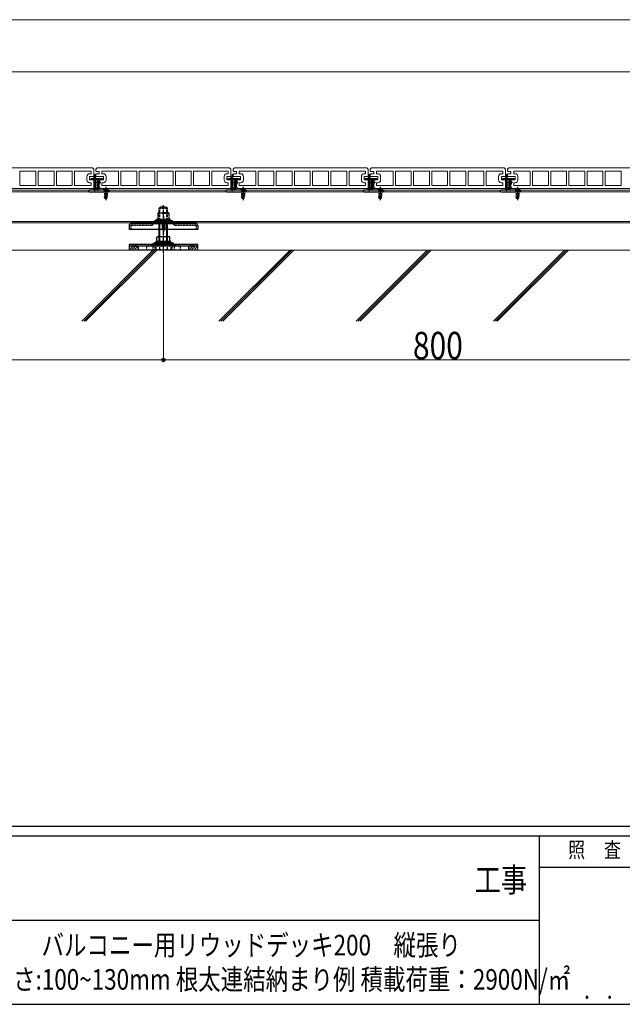
# Model space of a CAD drawing. Units: millimetres. Extents: x 175 to 5796, y 52 to 4056.
# Drawn here: x 3093 to 3971, y 52 to 1488 of the extents above; entities that cross this region are included whole.
import ezdxf
from ezdxf.enums import TextEntityAlignment as Align

# ---------------------------------------------------------------- set-up
doc = ezdxf.new("R2010")
doc.units = ezdxf.units.MM
for name, pattern in [('HIDDEN', [9.525, 6.35, -3.175]), ('YCENTER_1', [13, 10, -1, 1, -1]), ('YHIDDEN_1', [4, 3, -1])]:
    doc.linetypes.add(name, pattern=pattern)
for name, color, linetype, lineweight in [('FRAME', 3, 'Continuous', 30), ('TEXT1', 255, 'Continuous', 13), ('YKK_11E', 7, 'Continuous', 13), ('YKK_12', 2, 'Continuous', 13), ('YKK_13', 4, 'Continuous', 30), ('YKK_D', 6, 'Continuous', 13), ('YSS_K', 3, 'Continuous', 13)]:
    doc.layers.add(name, color=color, linetype=linetype, lineweight=lineweight)
doc.styles.add('text-b', font='extslim2.shx', dxfattribs={"width": 0.8, "bigfont": 'extfont2.shx'})

msp = doc.modelspace()

# ---------------------------------------------------------------- linework, layer by layer
at = {"layer": 'FRAME'}
for p, q in [((5670, 311.5), (210, 311.5)), ((3850, 297.5), (2940, 297.5)), ((4333, 297.5), (3850, 297.5)), ((3850, 297.5), (3850, 52.5)), ((2940, 52.5), (3850, 52.5)), ((3850, 52.5), (4333, 52.5))]:
    msp.add_line(p, q, dxfattribs=at)
at = {"layer": 'FRAME', "color": 94}
for p, q in [((4333, 252), (3850, 252)), ((2940, 175), (3850, 175))]:
    msp.add_line(p, q, dxfattribs=at)
at = {"layer": 'YKK_11E'}
for p, q in [((3198.7, 1271.8), (3005.7, 1271.8)), ((3116.3, 1267.3), (3093.2, 1267.3)), ((3093.2, 1267.3), (3093.2, 1246.3)), ((3116.3, 1246.3), (3116.3, 1267.3)), ((3142.8, 1267.3), (3119.7, 1267.3)), ((3119.7, 1267.3), (3119.7, 1246.3)), ((3142.8, 1246.3), (3142.8, 1267.3)), ((3169.3, 1267.3), (3146.2, 1267.3)), ((3146.2, 1267.3), (3146.2, 1246.3)), ((3169.3, 1246.3), (3169.3, 1267.3)), ((3196.7, 1267.3), (3172.7, 1267.3)), ((3172.7, 1267.3), (3172.7, 1246.3)), ((3194.7, 1263.3), (3196.7, 1263.3)), ((3196.7, 1263.3), (3196.7, 1267.3)), ((3200.7, 1269.8), (3198.7, 1271.8)), ((3200.7, 1259.7), (3200.7, 1269.8)), ((3205.7, 1271.8), (3203.7, 1269.8)), ((3203.7, 1269.8), (3203.7, 1267.2)), ((3203.7, 1263.2), (3203.7, 1259.5)), ((3208.7, 1263.3), (3204.2, 1263.3)), ((3204.7, 1266.8), (3208.7, 1266.8)), ((3398.7, 1271.8), (3205.7, 1271.8)), ((3208.7, 1266.8), (3208.7, 1263.3)), ((3236.8, 1267.3), (3212.7, 1267.3)), ((3212.7, 1267.3), (3212.7, 1263.3)), ((3212.7, 1263.3), (3214.7, 1263.3)), ((3236.8, 1246.3), (3236.8, 1267.3)), ((3263.3, 1267.3), (3240.2, 1267.3)), ((3240.2, 1267.3), (3240.2, 1246.3)), ((3263.3, 1246.3), (3263.3, 1267.3)), ((3266.7, 1246.3), (3266.7, 1267.3)), ((3266.7, 1267.3), (3289.8, 1267.3)), ((3289.8, 1267.3), (3289.8, 1246.3)), ((3316.3, 1267.3), (3293.2, 1267.3)), ((3293.2, 1267.3), (3293.2, 1246.3)), ((3316.3, 1246.3), (3316.3, 1267.3)), ((3342.8, 1267.3), (3319.7, 1267.3)), ((3319.7, 1267.3), (3319.7, 1246.3)), ((3342.8, 1246.3), (3342.8, 1267.3)), ((3369.3, 1267.3), (3346.2, 1267.3)), ((3346.2, 1267.3), (3346.2, 1246.3)), ((3369.3, 1246.3), (3369.3, 1267.3)), ((3396.7, 1267.3), (3372.7, 1267.3)), ((3372.7, 1267.3), (3372.7, 1246.3)), ((3394.7, 1263.3), (3396.7, 1263.3)), ((3396.7, 1263.3), (3396.7, 1267.3)), ((3400.7, 1269.8), (3398.7, 1271.8)), ((3400.7, 1259.7), (3400.7, 1269.8)), ((3405.7, 1271.8), (3403.7, 1269.8)), ((3403.7, 1269.8), (3403.7, 1267.2)), ((3403.7, 1263.2), (3403.7, 1259.5)), ((3408.7, 1263.3), (3404.2, 1263.3)), ((3404.7, 1266.8), (3408.7, 1266.8)), ((3598.7, 1271.8), (3405.7, 1271.8)), ((3408.7, 1266.8), (3408.7, 1263.3)), ((3436.8, 1267.3), (3412.7, 1267.3)), ((3412.7, 1267.3), (3412.7, 1263.3)), ((3412.7, 1263.3), (3414.7, 1263.3)), ((3436.8, 1246.3), (3436.8, 1267.3)), ((3463.3, 1267.3), (3440.2, 1267.3)), ((3440.2, 1267.3), (3440.2, 1246.3)), ((3463.3, 1246.3), (3463.3, 1267.3)), ((3466.7, 1246.3), (3466.7, 1267.3)), ((3466.7, 1267.3), (3489.8, 1267.3)), ((3489.8, 1267.3), (3489.8, 1246.3)), ((3516.3, 1267.3), (3493.2, 1267.3)), ((3493.2, 1267.3), (3493.2, 1246.3)), ((3516.3, 1246.3), (3516.3, 1267.3)), ((3542.8, 1267.3), (3519.7, 1267.3)), ((3519.7, 1267.3), (3519.7, 1246.3)), ((3542.8, 1246.3), (3542.8, 1267.3)), ((3569.3, 1267.3), (3546.2, 1267.3)), ((3546.2, 1267.3), (3546.2, 1246.3)), ((3569.3, 1246.3), (3569.3, 1267.3)), ((3596.7, 1267.3), (3572.7, 1267.3)), ((3572.7, 1267.3), (3572.7, 1246.3)), ((3594.7, 1263.3), (3596.7, 1263.3)), ((3596.7, 1263.3), (3596.7, 1267.3)), ((3600.7, 1269.8), (3598.7, 1271.8)), ((3600.7, 1259.7), (3600.7, 1269.8)), ((3605.7, 1271.8), (3603.7, 1269.8)), ((3603.7, 1269.8), (3603.7, 1267.2)), ((3603.7, 1263.2), (3603.7, 1259.5)), ((3608.7, 1263.3), (3604.2, 1263.3)), ((3604.7, 1266.8), (3608.7, 1266.8)), ((3798.7, 1271.8), (3605.7, 1271.8)), ((3608.7, 1266.8), (3608.7, 1263.3)), ((3636.8, 1267.3), (3612.7, 1267.3)), ((3612.7, 1267.3), (3612.7, 1263.3)), ((3612.7, 1263.3), (3614.7, 1263.3)), ((3636.8, 1246.3), (3636.8, 1267.3)), ((3663.3, 1267.3), (3640.2, 1267.3)), ((3640.2, 1267.3), (3640.2, 1246.3)), ((3663.3, 1246.3), (3663.3, 1267.3)), ((3666.7, 1246.3), (3666.7, 1267.3)), ((3666.7, 1267.3), (3689.8, 1267.3)), ((3689.8, 1267.3), (3689.8, 1246.3)), ((3716.3, 1267.3), (3693.2, 1267.3)), ((3693.2, 1267.3), (3693.2, 1246.3)), ((3716.3, 1246.3), (3716.3, 1267.3)), ((3742.8, 1267.3), (3719.7, 1267.3)), ((3719.7, 1267.3), (3719.7, 1246.3)), ((3742.8, 1246.3), (3742.8, 1267.3)), ((3769.3, 1267.3), (3746.2, 1267.3)), ((3746.2, 1267.3), (3746.2, 1246.3)), ((3769.3, 1246.3), (3769.3, 1267.3)), ((3796.7, 1267.3), (3772.7, 1267.3)), ((3772.7, 1267.3), (3772.7, 1246.3)), ((3794.7, 1263.3), (3796.7, 1263.3)), ((3796.7, 1263.3), (3796.7, 1267.3)), ((3800.7, 1269.8), (3798.7, 1271.8)), ((3800.7, 1259.7), (3800.7, 1269.8)), ((3805.7, 1271.8), (3803.7, 1269.8)), ((3803.7, 1269.8), (3803.7, 1267.2)), ((3803.7, 1263.2), (3803.7, 1259.5)), ((3808.7, 1263.3), (3804.2, 1263.3)), ((3804.7, 1266.8), (3808.7, 1266.8)), ((3998.7, 1271.8), (3805.7, 1271.8)), ((3808.7, 1266.8), (3808.7, 1263.3)), ((3836.8, 1267.3), (3812.7, 1267.3)), ((3812.7, 1267.3), (3812.7, 1263.3)), ((3812.7, 1263.3), (3814.7, 1263.3)), ((3836.8, 1246.3), (3836.8, 1267.3)), ((3863.3, 1267.3), (3840.2, 1267.3)), ((3840.2, 1267.3), (3840.2, 1246.3)), ((3863.3, 1246.3), (3863.3, 1267.3)), ((3866.7, 1246.3), (3866.7, 1267.3)), ((3866.7, 1267.3), (3889.8, 1267.3)), ((3889.8, 1267.3), (3889.8, 1246.3)), ((3916.3, 1267.3), (3893.2, 1267.3)), ((3893.2, 1267.3), (3893.2, 1246.3)), ((3916.3, 1246.3), (3916.3, 1267.3)), ((3942.8, 1267.3), (3919.7, 1267.3)), ((3919.7, 1267.3), (3919.7, 1246.3)), ((3942.8, 1246.3), (3942.8, 1267.3)), ((3969.3, 1267.3), (3946.2, 1267.3)), ((3946.2, 1267.3), (3946.2, 1246.3)), ((3969.3, 1246.3), (3969.3, 1267.3)), ((3190.7, 1254.3), (3190.7, 1259.3)), ((3194.7, 1254.3), (3194.7, 1259.3)), ((3194.7, 1259.3), (3199.7, 1259.3)), ((3205.2, 1254.3), (3194.7, 1254.3)), ((3196.7, 1250.3), (3194.7, 1250.3)), ((3196.7, 1246.3), (3196.7, 1250.3)), ((3200.7, 1246.8), (3200.7, 1250.3)), ((3200.7, 1250.3), (3205.2, 1250.3)), ((3204.2, 1259.3), (3214.7, 1259.3)), ((3205.7, 1250.5), (3205.7, 1254.2)), ((3214.7, 1254.3), (3208.7, 1254.3)), ((3208.7, 1254.3), (3208.7, 1243.8)), ((3214.7, 1250.3), (3212.7, 1250.3)), ((3212.7, 1250.3), (3212.7, 1246.3)), ((3214.7, 1259.3), (3214.7, 1254.3)), ((3218.7, 1259.3), (3218.7, 1254.3)), ((3390.7, 1254.3), (3390.7, 1259.3)), ((3394.7, 1254.3), (3394.7, 1259.3)), ((3394.7, 1259.3), (3399.7, 1259.3)), ((3405.2, 1254.3), (3394.7, 1254.3)), ((3396.7, 1250.3), (3394.7, 1250.3)), ((3396.7, 1246.3), (3396.7, 1250.3)), ((3400.7, 1246.8), (3400.7, 1250.3)), ((3400.7, 1250.3), (3405.2, 1250.3)), ((3404.2, 1259.3), (3414.7, 1259.3)), ((3405.7, 1250.5), (3405.7, 1254.2)), ((3414.7, 1254.3), (3408.7, 1254.3)), ((3408.7, 1254.3), (3408.7, 1243.8)), ((3414.7, 1250.3), (3412.7, 1250.3)), ((3412.7, 1250.3), (3412.7, 1246.3)), ((3414.7, 1259.3), (3414.7, 1254.3)), ((3418.7, 1259.3), (3418.7, 1254.3)), ((3590.7, 1254.3), (3590.7, 1259.3)), ((3594.7, 1254.3), (3594.7, 1259.3)), ((3594.7, 1259.3), (3599.7, 1259.3)), ((3605.2, 1254.3), (3594.7, 1254.3)), ((3596.7, 1250.3), (3594.7, 1250.3)), ((3596.7, 1246.3), (3596.7, 1250.3)), ((3600.7, 1246.8), (3600.7, 1250.3)), ((3600.7, 1250.3), (3605.2, 1250.3)), ((3604.2, 1259.3), (3614.7, 1259.3)), ((3605.7, 1250.5), (3605.7, 1254.2)), ((3614.7, 1254.3), (3608.7, 1254.3)), ((3608.7, 1254.3), (3608.7, 1243.8)), ((3614.7, 1250.3), (3612.7, 1250.3)), ((3612.7, 1250.3), (3612.7, 1246.3)), ((3614.7, 1259.3), (3614.7, 1254.3)), ((3618.7, 1259.3), (3618.7, 1254.3)), ((3790.7, 1254.3), (3790.7, 1259.3)), ((3794.7, 1254.3), (3794.7, 1259.3)), ((3794.7, 1259.3), (3799.7, 1259.3)), ((3805.2, 1254.3), (3794.7, 1254.3)), ((3796.7, 1250.3), (3794.7, 1250.3)), ((3796.7, 1246.3), (3796.7, 1250.3)), ((3800.7, 1246.8), (3800.7, 1250.3)), ((3800.7, 1250.3), (3805.2, 1250.3)), ((3804.2, 1259.3), (3814.7, 1259.3)), ((3805.7, 1250.5), (3805.7, 1254.2)), ((3814.7, 1254.3), (3808.7, 1254.3)), ((3808.7, 1254.3), (3808.7, 1243.8)), ((3814.7, 1250.3), (3812.7, 1250.3)), ((3812.7, 1250.3), (3812.7, 1246.3)), ((3814.7, 1259.3), (3814.7, 1254.3)), ((3818.7, 1259.3), (3818.7, 1254.3)), ((3010.7, 1241.8), (3203.7, 1241.8)), ((3093.2, 1246.3), (3116.3, 1246.3)), ((3119.7, 1246.3), (3142.8, 1246.3)), ((3146.2, 1246.3), (3169.3, 1246.3)), ((3172.7, 1246.3), (3196.7, 1246.3)), ((3205.7, 1246.8), (3200.7, 1246.8)), ((3203.7, 1241.8), (3205.7, 1243.8)), ((3205.7, 1243.8), (3205.7, 1246.8)), ((3208.7, 1243.8), (3210.7, 1241.8)), ((3210.7, 1241.8), (3403.7, 1241.8)), ((3212.7, 1246.3), (3236.8, 1246.3)), ((3240.2, 1246.3), (3263.3, 1246.3)), ((3289.8, 1246.3), (3266.7, 1246.3)), ((3293.2, 1246.3), (3316.3, 1246.3)), ((3319.7, 1246.3), (3342.8, 1246.3)), ((3346.2, 1246.3), (3369.3, 1246.3)), ((3372.7, 1246.3), (3396.7, 1246.3)), ((3405.7, 1246.8), (3400.7, 1246.8)), ((3403.7, 1241.8), (3405.7, 1243.8)), ((3405.7, 1243.8), (3405.7, 1246.8)), ((3408.7, 1243.8), (3410.7, 1241.8)), ((3410.7, 1241.8), (3603.7, 1241.8)), ((3412.7, 1246.3), (3436.8, 1246.3)), ((3440.2, 1246.3), (3463.3, 1246.3)), ((3489.8, 1246.3), (3466.7, 1246.3)), ((3493.2, 1246.3), (3516.3, 1246.3)), ((3519.7, 1246.3), (3542.8, 1246.3)), ((3546.2, 1246.3), (3569.3, 1246.3)), ((3572.7, 1246.3), (3596.7, 1246.3)), ((3605.7, 1246.8), (3600.7, 1246.8)), ((3603.7, 1241.8), (3605.7, 1243.8)), ((3605.7, 1243.8), (3605.7, 1246.8)), ((3608.7, 1243.8), (3610.7, 1241.8)), ((3610.7, 1241.8), (3803.7, 1241.8)), ((3612.7, 1246.3), (3636.8, 1246.3)), ((3640.2, 1246.3), (3663.3, 1246.3)), ((3689.8, 1246.3), (3666.7, 1246.3)), ((3693.2, 1246.3), (3716.3, 1246.3)), ((3719.7, 1246.3), (3742.8, 1246.3)), ((3746.2, 1246.3), (3769.3, 1246.3)), ((3772.7, 1246.3), (3796.7, 1246.3)), ((3805.7, 1246.8), (3800.7, 1246.8)), ((3803.7, 1241.8), (3805.7, 1243.8)), ((3805.7, 1243.8), (3805.7, 1246.8)), ((3808.7, 1243.8), (3810.7, 1241.8)), ((3810.7, 1241.8), (4003.7, 1241.8)), ((3812.7, 1246.3), (3836.8, 1246.3)), ((3840.2, 1246.3), (3863.3, 1246.3)), ((3889.8, 1246.3), (3866.7, 1246.3)), ((3893.2, 1246.3), (3916.3, 1246.3)), ((3919.7, 1246.3), (3942.8, 1246.3)), ((3946.2, 1246.3), (3969.3, 1246.3))]:
    msp.add_line(p, q, dxfattribs=at)
for centre, radius, start, end in [((3194.7, 1259.3), 4, 90, 180), ((3204.7, 1268.3), 1.5, 228.1897, 270), ((3204.2, 1262.3), 1, 90, 120), ((3214.7, 1259.3), 4, 0, 90), ((3394.7, 1259.3), 4, 90, 180), ((3404.7, 1268.3), 1.5, 228.1897, 270), ((3404.2, 1262.3), 1, 90, 120), ((3414.7, 1259.3), 4, 0, 90), ((3594.7, 1259.3), 4, 90, 180), ((3604.7, 1268.3), 1.5, 228.1897, 270), ((3604.2, 1262.3), 1, 90, 120), ((3614.7, 1259.3), 4, 0, 90), ((3794.7, 1259.3), 4, 90, 180), ((3804.7, 1268.3), 1.5, 228.1897, 270), ((3804.2, 1262.3), 1, 90, 120), ((3814.7, 1259.3), 4, 0, 90), ((3194.7, 1254.3), 4, 180, 270), ((3199.7, 1260.8), 1.5, 270, 311.8103), ((3204.2, 1260.3), 1, 240, 270), ((3205.2, 1253.3), 1, 60, 90), ((3205.2, 1251.3), 1, 270, 300), ((3214.7, 1254.3), 4, 270, 0), ((3394.7, 1254.3), 4, 180, 270), ((3399.7, 1260.8), 1.5, 270, 311.8103), ((3404.2, 1260.3), 1, 240, 270), ((3405.2, 1253.3), 1, 60, 90), ((3405.2, 1251.3), 1, 270, 300), ((3414.7, 1254.3), 4, 270, 0), ((3594.7, 1254.3), 4, 180, 270), ((3599.7, 1260.8), 1.5, 270, 311.8103), ((3604.2, 1260.3), 1, 240, 270), ((3605.2, 1253.3), 1, 60, 90), ((3605.2, 1251.3), 1, 270, 300), ((3614.7, 1254.3), 4, 270, 0), ((3794.7, 1254.3), 4, 180, 270), ((3799.7, 1260.8), 1.5, 270, 311.8103), ((3804.2, 1260.3), 1, 240, 270), ((3805.2, 1253.3), 1, 60, 90), ((3805.2, 1251.3), 1, 270, 300), ((3814.7, 1254.3), 4, 270, 0)]:
    msp.add_arc(centre, radius, start, end, dxfattribs=at)
at = {"layer": 'YKK_12'}
for p, q in [((3202.2, 1237.8), (3202.2, 1262.6)), ((3202.2, 1258.7), (3202.2, 1252.5)), ((3402.2, 1237.8), (3402.2, 1262.6)), ((3402.2, 1258.7), (3402.2, 1252.5)), ((3602.2, 1237.8), (3602.2, 1262.6)), ((3602.2, 1258.7), (3602.2, 1252.5)), ((3802.2, 1237.8), (3802.2, 1262.6)), ((3802.2, 1258.7), (3802.2, 1252.5))]:
    msp.add_line(p, q, dxfattribs=at)
at = {"layer": 'YKK_12', "linetype": 'Continuous', "ltscale": 0.5}
for p, q in [((4199.2, 1241.8), (2405.2, 1241.8)), ((4199.2, 1239.5), (2405.2, 1239.5)), ((4199.2, 1236.8), (2405.2, 1236.8)), ((4199.2, 1193.8), (2405.2, 1193.8)), ((4199.2, 1191.8), (2405.2, 1191.8))]:
    msp.add_line(p, q, dxfattribs=at)
at = {"layer": 'YKK_13'}
for p, q in [((3196.2, 1255.7), (3196.2, 1255.3)), ((3196.3, 1255.1), (3196.6, 1254.8)), ((3212.9, 1256), (3196.5, 1256)), ((3196.8, 1254.7), (3205.4, 1254.7)), ((3201.1, 1241.2), (3201.1, 1258.2)), ((3203.4, 1258.2), (3201.1, 1258.2)), ((3202.2, 1258.8), (3202.2, 1252.6)), ((3203.4, 1241.2), (3203.4, 1258.2)), ((3205.7, 1254.4), (3205.7, 1239.5)), ((3207.2, 1239.5), (3207.2, 1254.4)), ((3207.2, 1253.2), (3209, 1253.2)), ((3207.5, 1254.7), (3212.6, 1254.7)), ((3207.7, 1253.2), (3207.7, 1248.2)), ((3209, 1253.2), (3209, 1248.2)), ((3212.8, 1254.8), (3213.1, 1255.1)), ((3213.2, 1255.3), (3213.2, 1255.7)), ((3396.2, 1255.7), (3396.2, 1255.3)), ((3396.3, 1255.1), (3396.6, 1254.8)), ((3412.9, 1256), (3396.5, 1256)), ((3396.8, 1254.7), (3405.4, 1254.7)), ((3401.1, 1241.2), (3401.1, 1258.2)), ((3403.4, 1258.2), (3401.1, 1258.2)), ((3402.2, 1258.8), (3402.2, 1252.6)), ((3403.4, 1241.2), (3403.4, 1258.2)), ((3405.7, 1254.4), (3405.7, 1239.5)), ((3407.2, 1239.5), (3407.2, 1254.4)), ((3407.2, 1253.2), (3409, 1253.2)), ((3407.5, 1254.7), (3412.6, 1254.7)), ((3407.7, 1253.2), (3407.7, 1248.2)), ((3409, 1253.2), (3409, 1248.2)), ((3412.8, 1254.8), (3413.1, 1255.1)), ((3413.2, 1255.3), (3413.2, 1255.7)), ((3596.2, 1255.7), (3596.2, 1255.3)), ((3596.3, 1255.1), (3596.6, 1254.8)), ((3612.9, 1256), (3596.5, 1256)), ((3596.8, 1254.7), (3605.4, 1254.7)), ((3601.1, 1241.2), (3601.1, 1258.2)), ((3603.4, 1258.2), (3601.1, 1258.2)), ((3602.2, 1258.8), (3602.2, 1252.6)), ((3603.4, 1241.2), (3603.4, 1258.2)), ((3605.7, 1254.4), (3605.7, 1239.5)), ((3607.2, 1239.5), (3607.2, 1254.4)), ((3607.2, 1253.2), (3609, 1253.2)), ((3607.5, 1254.7), (3612.6, 1254.7)), ((3607.7, 1253.2), (3607.7, 1248.2)), ((3609, 1253.2), (3609, 1248.2)), ((3612.8, 1254.8), (3613.1, 1255.1)), ((3613.2, 1255.3), (3613.2, 1255.7)), ((3796.2, 1255.7), (3796.2, 1255.3)), ((3796.3, 1255.1), (3796.6, 1254.8)), ((3812.9, 1256), (3796.5, 1256)), ((3796.8, 1254.7), (3805.4, 1254.7)), ((3801.1, 1241.2), (3801.1, 1258.2)), ((3803.4, 1258.2), (3801.1, 1258.2)), ((3802.2, 1258.8), (3802.2, 1252.6)), ((3803.4, 1241.2), (3803.4, 1258.2)), ((3805.7, 1254.4), (3805.7, 1239.5)), ((3807.2, 1239.5), (3807.2, 1254.4)), ((3807.2, 1253.2), (3809, 1253.2)), ((3807.5, 1254.7), (3812.6, 1254.7)), ((3807.7, 1253.2), (3807.7, 1248.2)), ((3809, 1253.2), (3809, 1248.2)), ((3812.8, 1254.8), (3813.1, 1255.1)), ((3813.2, 1255.3), (3813.2, 1255.7)), ((3193.2, 1238.2), (3193.2, 1238)), ((3205.4, 1239.2), (3194.2, 1239.2)), ((3194.2, 1237), (3222.2, 1237)), ((3201.7, 1239.2), (3201.1, 1241.2)), ((3202.7, 1239.2), (3201.7, 1239.2)), ((3202.7, 1239.2), (3203.4, 1241.2)), ((3207.2, 1248.2), (3209, 1248.2)), ((3222.2, 1239.2), (3207.5, 1239.2)), ((3218.2, 1241.8), (3218.2, 1234.5)), ((3223.2, 1238), (3223.2, 1238.2)), ((3393.2, 1238.2), (3393.2, 1238)), ((3405.4, 1239.2), (3394.2, 1239.2)), ((3394.2, 1237), (3422.2, 1237)), ((3401.7, 1239.2), (3401.1, 1241.2)), ((3402.7, 1239.2), (3401.7, 1239.2)), ((3402.7, 1239.2), (3403.4, 1241.2)), ((3407.2, 1248.2), (3409, 1248.2)), ((3422.2, 1239.2), (3407.5, 1239.2)), ((3418.2, 1241.8), (3418.2, 1234.5)), ((3423.2, 1238), (3423.2, 1238.2)), ((3593.2, 1238.2), (3593.2, 1238)), ((3605.4, 1239.2), (3594.2, 1239.2)), ((3594.2, 1237), (3622.2, 1237)), ((3601.7, 1239.2), (3601.1, 1241.2)), ((3602.7, 1239.2), (3601.7, 1239.2)), ((3602.7, 1239.2), (3603.4, 1241.2)), ((3607.2, 1248.2), (3609, 1248.2)), ((3622.2, 1239.2), (3607.5, 1239.2)), ((3618.2, 1241.8), (3618.2, 1234.5)), ((3623.2, 1238), (3623.2, 1238.2)), ((3793.2, 1238.2), (3793.2, 1238)), ((3805.4, 1239.2), (3794.2, 1239.2)), ((3794.2, 1237), (3822.2, 1237)), ((3801.7, 1239.2), (3801.1, 1241.2)), ((3802.7, 1239.2), (3801.7, 1239.2)), ((3802.7, 1239.2), (3803.4, 1241.2)), ((3807.2, 1248.2), (3809, 1248.2)), ((3822.2, 1239.2), (3807.5, 1239.2)), ((3818.2, 1241.8), (3818.2, 1234.5)), ((3823.2, 1238), (3823.2, 1238.2)), ((3349.7, 1191.8), (3254.7, 1191.8)), ((3254.7, 1191.8), (3254.7, 1190.8)), ((3285.9, 1191.5), (3288.7, 1194.3)), ((3290.4, 1195), (3314.1, 1195)), ((3318.5, 1191.5), (3315.7, 1194.3)), ((3349.7, 1190.8), (3349.7, 1191.8)), ((3349.7, 1191.8), (3349.7, 1190.8)), ((3254.7, 1190.8), (3349.7, 1190.8)), ((3255.2, 1190.8), (3283.1, 1190.8)), ((3283.1, 1190.8), (3349.2, 1190.8)), ((3291.4, 1164.6), (3291.4, 1162.6)), ((3313, 1164.6), (3291.4, 1164.6)), ((3292.7, 1170.8), (3294.2, 1171.6)), ((3292.7, 1165.5), (3292.7, 1170.8)), ((3292.7, 1165.5), (3294.2, 1164.6)), ((3292.7, 1164.6), (3311.7, 1164.6)), ((3294.2, 1171.6), (3310.2, 1171.6)), ((3302.2, 1165.5), (3302.2, 1170.8)), ((3302.2, 1165.5), (3302.2, 1170.8)), ((3311.7, 1170.8), (3310.2, 1171.6)), ((3311.7, 1165.5), (3310.2, 1164.6)), ((3311.7, 1165.5), (3311.7, 1170.8)), ((3313, 1162.6), (3313, 1164.6)), ((3260.9, 1160.1), (3260.9, 1157.8)), ((3261.7, 1160.1), (3261.7, 1157.8)), ((3302.2, 1157.8), (3265.2, 1157.8)), ((3265.2, 1157.8), (3265.2, 1151.8)), ((3302.2, 1151.8), (3265.2, 1151.8)), ((3291.4, 1162.6), (3313, 1162.6)), ((3301.5, 1160.1), (3301.5, 1157.8)), ((3339.2, 1157.8), (3302.2, 1157.8)), ((3339.2, 1151.8), (3302.2, 1151.8)), ((3302.9, 1160.1), (3302.9, 1157.8)), ((3339.2, 1151.8), (3339.2, 1157.8)), ((3342.8, 1160.1), (3342.8, 1157.8)), ((3343.6, 1160.1), (3343.6, 1157.8))]:
    msp.add_line(p, q, dxfattribs=at)
at = {"layer": 'YKK_13', "linetype": 'YHIDDEN_1', "ltscale": 0.5}
for p, q in [((3200.9, 1254.7), (3200.9, 1256)), ((3203.6, 1254.7), (3203.6, 1256)), ((3205.4, 1254.7), (3207.5, 1254.7)), ((3205.7, 1253.2), (3207.2, 1253.2)), ((3400.9, 1254.7), (3400.9, 1256)), ((3403.6, 1254.7), (3403.6, 1256)), ((3405.4, 1254.7), (3407.5, 1254.7)), ((3405.7, 1253.2), (3407.2, 1253.2)), ((3600.9, 1254.7), (3600.9, 1256)), ((3603.6, 1254.7), (3603.6, 1256)), ((3605.4, 1254.7), (3607.5, 1254.7)), ((3605.7, 1253.2), (3607.2, 1253.2)), ((3800.9, 1254.7), (3800.9, 1256)), ((3803.6, 1254.7), (3803.6, 1256)), ((3805.4, 1254.7), (3807.5, 1254.7)), ((3805.7, 1253.2), (3807.2, 1253.2)), ((3205.7, 1248.2), (3207.2, 1248.2)), ((3205.7, 1246.7), (3207.2, 1246.7)), ((3207.2, 1242.3), (3205.7, 1242.3)), ((3405.7, 1248.2), (3407.2, 1248.2)), ((3405.7, 1246.7), (3407.2, 1246.7)), ((3407.2, 1242.3), (3405.7, 1242.3)), ((3605.7, 1248.2), (3607.2, 1248.2)), ((3605.7, 1246.7), (3607.2, 1246.7)), ((3607.2, 1242.3), (3605.7, 1242.3)), ((3805.7, 1248.2), (3807.2, 1248.2)), ((3805.7, 1246.7), (3807.2, 1246.7)), ((3807.2, 1242.3), (3805.7, 1242.3)), ((3284.2, 1191.8), (3284.2, 1190.8)), ((3320.2, 1191.8), (3320.2, 1190.8))]:
    msp.add_line(p, q, dxfattribs=at)
at = {"layer": 'YKK_13', "linetype": 'YCENTER_1'}
for p, q in [((3211.1, 1250.7), (3202.1, 1250.7)), ((3411.1, 1250.7), (3402.1, 1250.7)), ((3611.1, 1250.7), (3602.1, 1250.7)), ((3811.1, 1250.7), (3802.1, 1250.7)), ((3218.2, 1244.2), (3218.2, 1224.7)), ((3418.2, 1244.2), (3418.2, 1224.7)), ((3618.2, 1244.2), (3618.2, 1224.7)), ((3818.2, 1244.2), (3818.2, 1224.7)), ((3302.2, 1148.2), (3302.2, 1217.4)), ((3302.2, 1201.4), (3302.2, 1175.8)), ((3302.2, 1178.7), (3302.2, 1196.8))]:
    msp.add_line(p, q, dxfattribs=at)
at = {"layer": 'YKK_13', "linetype": 'Continuous'}
for p, q in [((3222, 1239.7), (3214.5, 1239.7)), ((3214.5, 1239.7), (3214.5, 1239.2)), ((3222, 1239.2), (3214.5, 1239.2)), ((3222, 1239.7), (3222, 1239.2)), ((3422, 1239.7), (3414.5, 1239.7)), ((3414.5, 1239.7), (3414.5, 1239.2)), ((3422, 1239.2), (3414.5, 1239.2)), ((3422, 1239.7), (3422, 1239.2)), ((3622, 1239.7), (3614.5, 1239.7)), ((3614.5, 1239.7), (3614.5, 1239.2)), ((3622, 1239.2), (3614.5, 1239.2)), ((3622, 1239.7), (3622, 1239.2)), ((3822, 1239.7), (3814.5, 1239.7)), ((3814.5, 1239.7), (3814.5, 1239.2)), ((3822, 1239.2), (3814.5, 1239.2)), ((3822, 1239.7), (3822, 1239.2)), ((3296.2, 1160.3), (3296.2, 1191.8)), ((3297.2, 1160.3), (3297.2, 1191.8)), ((3298.7, 1193.8), (3298.9, 1194.3)), ((3305.7, 1193.8), (3298.7, 1193.8)), ((3300.2, 1193.8), (3300.2, 1182.8)), ((3300.8, 1193.8), (3300.8, 1183.2)), ((3303.6, 1193.8), (3303.6, 1185.6)), ((3304.2, 1193.8), (3304.2, 1182.8)), ((3305.7, 1193.8), (3305.6, 1194.3)), ((3307.3, 1160.3), (3307.3, 1191.8)), ((3308.2, 1160.3), (3308.2, 1191.8)), ((3252.2, 1187.8), (3252.2, 1181.8)), ((3352.2, 1181.8), (3252.2, 1181.8)), ((3300.2, 1183.8), (3302.2, 1181.8)), ((3300.2, 1182.8), (3302.2, 1180.8)), ((3304.2, 1182.8), (3302.2, 1180.8)), ((3303.6, 1185.6), (3304.2, 1185.6)), ((3352.2, 1187.8), (3352.2, 1181.8)), ((3252.2, 1160.1), (3252.2, 1157.8)), ((3352.2, 1160.1), (3252.2, 1160.1)), ((3352.2, 1157.8), (3252.2, 1157.8)), ((3313.2, 1160.3), (3291.2, 1160.3)), ((3292.7, 1152.3), (3291.2, 1153.2)), ((3352.2, 1157.8), (3352.2, 1160.1))]:
    msp.add_line(p, q, dxfattribs=at)
at = {"layer": 'YKK_13', "linetype": 'YHIDDEN_1'}
for p, q in [((3216, 1239.2), (3216, 1237)), ((3216.2, 1241.2), (3217.1, 1239.4)), ((3216.2, 1239.2), (3216.2, 1230.7)), ((3216.8, 1239.2), (3216.8, 1227.2)), ((3217.1, 1239.4), (3218.2, 1238.8)), ((3219.4, 1239.4), (3218.2, 1238.8)), ((3220.3, 1241.2), (3219.4, 1239.4)), ((3219.6, 1239.2), (3219.6, 1227.2)), ((3220.2, 1239.2), (3220.2, 1230.7)), ((3220.5, 1239.2), (3220.5, 1237)), ((3416, 1239.2), (3416, 1237)), ((3416.2, 1241.2), (3417.1, 1239.4)), ((3416.2, 1239.2), (3416.2, 1230.7)), ((3416.8, 1239.2), (3416.8, 1227.2)), ((3417.1, 1239.4), (3418.2, 1238.8)), ((3419.4, 1239.4), (3418.2, 1238.8)), ((3420.3, 1241.2), (3419.4, 1239.4)), ((3419.6, 1239.2), (3419.6, 1227.2)), ((3420.2, 1239.2), (3420.2, 1230.7)), ((3420.5, 1239.2), (3420.5, 1237)), ((3616, 1239.2), (3616, 1237)), ((3616.2, 1241.2), (3617.1, 1239.4)), ((3616.2, 1239.2), (3616.2, 1230.7)), ((3616.8, 1239.2), (3616.8, 1227.2)), ((3617.1, 1239.4), (3618.2, 1238.8)), ((3619.4, 1239.4), (3618.2, 1238.8)), ((3620.3, 1241.2), (3619.4, 1239.4)), ((3619.6, 1239.2), (3619.6, 1227.2)), ((3620.2, 1239.2), (3620.2, 1230.7)), ((3620.5, 1239.2), (3620.5, 1237)), ((3816, 1239.2), (3816, 1237)), ((3816.2, 1241.2), (3817.1, 1239.4)), ((3816.2, 1239.2), (3816.2, 1230.7)), ((3816.8, 1239.2), (3816.8, 1227.2)), ((3817.1, 1239.4), (3818.2, 1238.8)), ((3819.4, 1239.4), (3818.2, 1238.8)), ((3820.3, 1241.2), (3819.4, 1239.4)), ((3819.6, 1239.2), (3819.6, 1227.2)), ((3820.2, 1239.2), (3820.2, 1230.7)), ((3820.5, 1239.2), (3820.5, 1237)), ((3220.2, 1230.7), (3216.2, 1230.7)), ((3216.8, 1227.2), (3216.2, 1230.7)), ((3219.7, 1227.2), (3216.8, 1227.2)), ((3219.7, 1227.2), (3220.2, 1230.7)), ((3420.2, 1230.7), (3416.2, 1230.7)), ((3416.8, 1227.2), (3416.2, 1230.7)), ((3419.7, 1227.2), (3416.8, 1227.2)), ((3419.7, 1227.2), (3420.2, 1230.7)), ((3620.2, 1230.7), (3616.2, 1230.7)), ((3616.8, 1227.2), (3616.2, 1230.7)), ((3619.7, 1227.2), (3616.8, 1227.2)), ((3619.7, 1227.2), (3620.2, 1230.7)), ((3820.2, 1230.7), (3816.2, 1230.7)), ((3816.8, 1227.2), (3816.2, 1230.7)), ((3819.7, 1227.2), (3816.8, 1227.2)), ((3819.7, 1227.2), (3820.2, 1230.7)), ((3295.2, 1206.8), (3294.3, 1205.2)), ((3295.2, 1206.8), (3309.2, 1206.8)), ((3296.2, 1213.3), (3298.2, 1215.3)), ((3296.2, 1213.3), (3308.2, 1213.3)), ((3296.2, 1191.8), (3296.2, 1213.3)), ((3297.2, 1191.8), (3297.2, 1214.3)), ((3298.2, 1215.3), (3306.2, 1215.3)), ((3308.2, 1213.3), (3306.2, 1215.3)), ((3307.3, 1191.8), (3307.3, 1214.3)), ((3308.2, 1191.8), (3308.2, 1213.3)), ((3309.2, 1206.8), (3310.2, 1205.2)), ((3286.8, 1189.2), (3289.7, 1192)), ((3291.3, 1192.7), (3313.1, 1192.7)), ((3292.2, 1195.5), (3292.2, 1196.5)), ((3312.2, 1195), (3292.3, 1195)), ((3302.2, 1192.7), (3292.4, 1192.7)), ((3292.7, 1197), (3311.7, 1197)), ((3292.7, 1195), (3311.7, 1195)), ((3311.7, 1195), (3292.7, 1195)), ((3294.2, 1195), (3294.2, 1192.7)), ((3310.2, 1205.2), (3294.3, 1205.2)), ((3294.3, 1205.2), (3294.3, 1197)), ((3294.3, 1197), (3294.3, 1192.7)), ((3300.2, 1195.9), (3301.1, 1194.2)), ((3301.1, 1194.2), (3302.2, 1193.6)), ((3303.4, 1194.2), (3302.2, 1193.6)), ((3304.2, 1195.9), (3303.4, 1194.2)), ((3310.2, 1205.2), (3310.2, 1197)), ((3310.2, 1197), (3310.2, 1192.7)), ((3310.2, 1192.7), (3310.2, 1195)), ((3310.2, 1192.7), (3312, 1192.7)), ((3310.3, 1195), (3310.3, 1192.7)), ((3312.2, 1195.5), (3312.2, 1196.5)), ((3317.6, 1189.2), (3314.7, 1192)), ((3254.5, 1188), (3254.5, 1181.8)), ((3255, 1188.5), (3285.2, 1188.5)), ((3312, 1191), (3292.4, 1191)), ((3319.2, 1188.5), (3349.4, 1188.5)), ((3349.9, 1188), (3349.9, 1181.8)), ((3296.1, 1164.6), (3296.1, 1162.6)), ((3308.3, 1164.6), (3308.3, 1162.6)), ((3257.5, 1160.1), (3257.5, 1157.8)), ((3263, 1157.8), (3263, 1160.1)), ((3277.7, 1157.8), (3277.7, 1151.8)), ((3280, 1160.1), (3280, 1157.8)), ((3284.5, 1157.8), (3284.5, 1160.1)), ((3286.7, 1157.8), (3286.7, 1151.8)), ((3286.9, 1160.8), (3288, 1161.9)), ((3287.8, 1158.5), (3289, 1159.6)), ((3289.7, 1162.6), (3314.8, 1162.6)), ((3289.7, 1157.8), (3289.7, 1151.8)), ((3290.6, 1160.3), (3313.8, 1160.3)), ((3291.2, 1160.3), (3291.2, 1153.2)), ((3292.7, 1152.3), (3311.7, 1152.3)), ((3295.7, 1160.3), (3295.7, 1162.6)), ((3296.7, 1160.3), (3296.7, 1153.2)), ((3299.5, 1160.1), (3299.5, 1157.8)), ((3300, 1160.1), (3300, 1157.8)), ((3304.5, 1157.8), (3304.5, 1160.1)), ((3305, 1157.8), (3305, 1160.1)), ((3307.7, 1160.3), (3307.7, 1153.2)), ((3308.7, 1160.3), (3308.7, 1162.6)), ((3311.7, 1152.3), (3313.2, 1153.2)), ((3313.2, 1160.3), (3313.2, 1153.2)), ((3314.7, 1157.8), (3314.7, 1151.8)), ((3316.6, 1158.5), (3315.4, 1159.6)), ((3317.5, 1160.8), (3316.4, 1161.9)), ((3317.7, 1157.8), (3317.7, 1151.8)), ((3320, 1160.1), (3320, 1157.8)), ((3324.5, 1157.8), (3324.5, 1160.1)), ((3326.7, 1157.8), (3326.7, 1151.8)), ((3341.5, 1160.1), (3341.5, 1157.8)), ((3347, 1157.8), (3347, 1160.1))]:
    msp.add_line(p, q, dxfattribs=at)
at = {"layer": 'YKK_13', "linetype": 'HIDDEN'}
msp.add_line((3320.4, 1157.8), (3320.4, 1157.8), dxfattribs=at)
msp.add_line((3320.4, 1157.8), (3320.4, 1157.8), dxfattribs=at)
at = {"layer": 'YKK_13'}
for centre, radius, start, end in [((3196.5, 1255.7), 0.3, 90, 180), ((3196.5, 1255.3), 0.3, 180, 225), ((3196.8, 1255), 0.3, 225, 270), ((3205.4, 1254.4), 0.3, 0, 90), ((3207.5, 1254.4), 0.3, 90, 180), ((3212.6, 1255), 0.3, 270, 315), ((3212.9, 1255.7), 0.3, 0, 90), ((3212.9, 1255.3), 0.3, 315, 0), ((3396.5, 1255.7), 0.3, 90, 180), ((3396.5, 1255.3), 0.3, 180, 225), ((3396.8, 1255), 0.3, 225, 270), ((3405.4, 1254.4), 0.3, 0, 90), ((3407.5, 1254.4), 0.3, 90, 180), ((3412.6, 1255), 0.3, 270, 315), ((3412.9, 1255.7), 0.3, 0, 90), ((3412.9, 1255.3), 0.3, 315, 0), ((3596.5, 1255.7), 0.3, 90, 180), ((3596.5, 1255.3), 0.3, 180, 225), ((3596.8, 1255), 0.3, 225, 270), ((3605.4, 1254.4), 0.3, 0, 90), ((3607.5, 1254.4), 0.3, 90, 180), ((3612.6, 1255), 0.3, 270, 315), ((3612.9, 1255.7), 0.3, 0, 90), ((3612.9, 1255.3), 0.3, 315, 0), ((3796.5, 1255.7), 0.3, 90, 180), ((3796.5, 1255.3), 0.3, 180, 225), ((3796.8, 1255), 0.3, 225, 270), ((3805.4, 1254.4), 0.3, 0, 90), ((3807.5, 1254.4), 0.3, 90, 180), ((3812.6, 1255), 0.3, 270, 315), ((3812.9, 1255.7), 0.3, 0, 90), ((3812.9, 1255.3), 0.3, 315, 0), ((3194.2, 1238.2), 1, 90, 180), ((3194.2, 1238), 1, 180, 270), ((3202.2, 1239.2), 2.3, 60, 120), ((3205.4, 1239.5), 0.3, 270, 0), ((3207.5, 1239.5), 0.3, 180, 270), ((3222.2, 1238.2), 1, 0, 90), ((3222.2, 1238), 1, 270, 0), ((3394.2, 1238.2), 1, 90, 180), ((3394.2, 1238), 1, 180, 270), ((3402.2, 1239.2), 2.3, 60, 120), ((3405.4, 1239.5), 0.3, 270, 0), ((3407.5, 1239.5), 0.3, 180, 270), ((3422.2, 1238.2), 1, 0, 90), ((3422.2, 1238), 1, 270, 0), ((3594.2, 1238.2), 1, 90, 180), ((3594.2, 1238), 1, 180, 270), ((3602.2, 1239.2), 2.3, 60, 120), ((3605.4, 1239.5), 0.3, 270, 0), ((3607.5, 1239.5), 0.3, 180, 270), ((3622.2, 1238.2), 1, 0, 90), ((3622.2, 1238), 1, 270, 0), ((3794.2, 1238.2), 1, 90, 180), ((3794.2, 1238), 1, 180, 270), ((3802.2, 1239.2), 2.3, 60, 120), ((3805.4, 1239.5), 0.3, 270, 0), ((3807.5, 1239.5), 0.3, 180, 270), ((3822.2, 1238.2), 1, 0, 90), ((3822.2, 1238), 1, 270, 0), ((3284.3, 1193.1), 2.3, 270, 315), ((3290.4, 1192.7), 2.3, 90, 135), ((3314.1, 1192.7), 2.3, 45, 90), ((3320.2, 1193.1), 2.3, 225, 270), ((3285.5, 1193.1), 2.3, 270, 270.1701), ((3297.5, 1158.2), 13.4, 69.2736, 110.7264), ((3297.5, 1178), 13.4, 249.2736, 290.7264), ((3307, 1158.2), 13.4, 69.2736, 110.7264), ((3307, 1178), 13.4, 249.2736, 290.7264)]:
    msp.add_arc(centre, radius, start, end, dxfattribs=at)
at = {"layer": 'YKK_13', "linetype": 'Continuous'}
for centre, radius, start, end in [((3218.2, 1237.2), 4.53, 34.0667, 145.9333), ((3418.2, 1237.2), 4.53, 34.0667, 145.9333), ((3618.2, 1237.2), 4.53, 34.0667, 145.9333), ((3818.2, 1237.2), 4.53, 34.0667, 145.9333), ((3301.1, 1193.7), 2.3, 126.8841, 165), ((3302.2, 1192.2), 4.2, 53.1159, 126.8841), ((3303.4, 1193.7), 2.3, 15, 53.1159), ((3255.2, 1187.8), 3.03, 90, 180), ((3303.5, 1184.3), 1.33, 87.134, 180), ((3349.2, 1187.8), 3.03, 0, 90)]:
    msp.add_arc(centre, radius, start, end, dxfattribs=at)
at = {"layer": 'YKK_13', "linetype": 'YHIDDEN_1'}
for centre, radius, start, end in [((3291.3, 1190.4), 2.3, 90, 135), ((3292.4, 1191.9), 0.85, 90, 270), ((3292.7, 1196.5), 0.5, 90, 180), ((3292.7, 1195.5), 0.5, 180, 270), ((3311.7, 1196.5), 0.5, 0, 90), ((3311.7, 1195.5), 0.5, 270, 0), ((3312, 1191.9), 0.85, 270, 90), ((3313.1, 1190.4), 2.3, 45, 90), ((3255, 1188), 0.5, 90, 180), ((3285.2, 1190.8), 2.3, 270, 315), ((3319.2, 1190.8), 2.3, 225, 270), ((3349.4, 1188), 0.5, 360, 90), ((3285.3, 1162.4), 2.3, 270, 315), ((3286.2, 1160.1), 2.3, 270, 315), ((3289.7, 1160.3), 2.3, 90, 135), ((3290.6, 1158), 2.3, 90, 135), ((3294, 1157.2), 4.86, 235.6158, 304.3842), ((3302.2, 1170.5), 18.2, 252.412, 287.588), ((3310.4, 1157.2), 4.86, 235.6158, 304.3842), ((3313.8, 1158), 2.3, 45, 90), ((3314.8, 1160.3), 2.3, 45, 90), ((3318.2, 1160.1), 2.3, 225, 270), ((3319.2, 1162.4), 2.3, 225, 270)]:
    msp.add_arc(centre, radius, start, end, dxfattribs=at)
at = {"layer": 'YKK_D'}
for p, q in [((4202.2, 1487.9), (602.2, 1487.9)), ((603.7, 1411.7), (4200.7, 1411.7)), ((3302.2, 1147.2), (3302.2, 990.8)), ((3302.2, 1147.2), (3302.2, 990.8)), ((2402.2, 991.8), (3302.2, 991.8)), ((3302.2, 991.8), (4102.2, 991.8))]:
    msp.add_line(p, q, dxfattribs=at)
at = {"layer": 'YKK_D', "linetype": 'ByBlock', "lineweight": -2}
msp.add_circle((3302.2, 991.8), 2.5, dxfattribs=at)
msp.add_circle((3302.2, 991.8), 2.5, dxfattribs=at)
at = {"layer": 'YSS_K'}
for p, q in [((4533.2, 1151.8), (528.3, 1151.8)), ((3252.2, 1155.8), (3254.3, 1157.8)), ((3252.2, 1152.1), (3257.9, 1157.8)), ((3265.2, 1157.8), (3252.2, 1157.8)), ((3252.2, 1157.8), (3252.2, 1151.8)), ((3252.2, 1151.8), (3265.2, 1151.8)), ((3255.6, 1151.8), (3261.6, 1157.8)), ((3259.3, 1151.8), (3265.2, 1157.7)), ((3263.2, 1151.8), (3265.2, 1153.8)), ((3265.2, 1151.8), (3265.2, 1157.8)), ((3339.2, 1155.8), (3341.3, 1157.8)), ((3339.2, 1152.1), (3344.9, 1157.8)), ((3352.2, 1157.8), (3339.2, 1157.8)), ((3339.2, 1157.8), (3339.2, 1151.8)), ((3339.2, 1151.8), (3352.2, 1151.8)), ((3342.6, 1151.8), (3348.6, 1157.8)), ((3346.3, 1151.8), (3352.2, 1157.7)), ((3350.2, 1151.8), (3352.2, 1153.8)), ((3352.2, 1151.8), (3352.2, 1157.8))]:
    msp.add_line(p, q, dxfattribs=at)
at = {"layer": 'YSS_K', "linetype": 'Continuous', "ltscale": 0.5}
for p, q in [((3183.2, 1048.3), (3286.7, 1151.8)), ((3186, 1048.3), (3289.5, 1151.8)), ((3188.8, 1048.3), (3292.4, 1151.8)), ((3383.2, 1048.3), (3486.7, 1151.8)), ((3386, 1048.3), (3489.5, 1151.8)), ((3388.8, 1048.3), (3492.4, 1151.8)), ((3583.2, 1048.3), (3686.7, 1151.8)), ((3586, 1048.3), (3689.5, 1151.8)), ((3588.8, 1048.3), (3692.4, 1151.8)), ((3783.2, 1048.3), (3886.7, 1151.8)), ((3786, 1048.3), (3889.5, 1151.8)), ((3788.8, 1048.3), (3892.4, 1151.8))]:
    msp.add_line(p, q, dxfattribs=at)

# ---------------------------------------------------------------- texts
at = {"layer": 'FRAME', "style": 'text-b', "width": 0.8}
for s, height, p in [('照     査', 22.5, (3930.5, 274.8)), ('工事', 35, (3794, 229.3))]:
    msp.add_text(s, height=height, dxfattribs=at).set_placement(p, align=Align.MIDDLE)
msp.add_text('． ．', height=24.75, dxfattribs=at).set_placement((3913, 60))
at = {"layer": 'TEXT1', "style": 'text-b', "width": 0.8}
for s, p in [('バルコニー用リウッドデッキ200\u3000縦張り', (3124.6, 123.8)), ('デッキ高さ:100~130mm 根太連結納まり例 積載荷重：2900N/㎡', (2952.2, 73.8))]:
    msp.add_text(s, height=30, dxfattribs=at).set_placement(p)
at = {"layer": 'YKK_D', "style": 'text-b', "width": 0.8}
msp.add_text('800', height=40, dxfattribs=at).set_placement((3665.9, 992.8))

doc.saveas('drawing.dxf')
